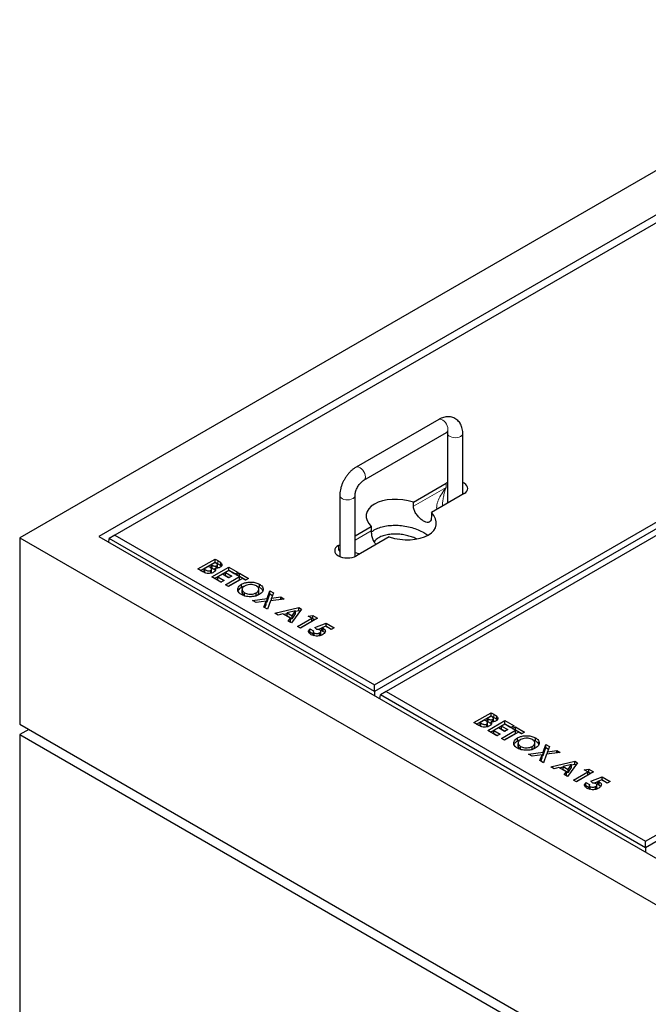
# Model space of a CAD drawing. Units: millimetres. Extents: x 383 to 7752, y 230 to 6198.
# Drawn here: x 4102 to 4597, y 4001 to 4777 of the extents above; entities that cross this region are included whole.
import ezdxf

# ---------------------------------------------------------------- set-up
doc = ezdxf.new("R2010")
doc.units = ezdxf.units.MM
doc.header["$LTSCALE"] = 15
doc.linetypes.add('PHANTOM', pattern=[12.7, 6.35, -1.27, 1.27, -1.27, 1.27, -1.27])

msp = doc.modelspace()

# ---------------------------------------------------------------- linework, layer by layer
at = {"color": 7, "linetype": 'Continuous', "lineweight": 25}
for p, q in [((4809.14, 4777.17), (4102.03, 4368.97)), ((4807.72, 4741.25), (4164.26, 4369.78)), ((4805.6, 4733.9), (4176.98, 4371.01)), ((4381.34, 4253.04), (5009.95, 4615.93)), ((5014.42, 4613.35), (4381.34, 4247.88)), ((5019.15, 4610.62), (4390.53, 4247.73)), ((4594.88, 4129.76), (5223.5, 4492.65)), ((5227.97, 4490.07), (4594.88, 4124.6)), ((4432.08, 4462.14), (4367.02, 4424.59)), ((4373.02, 4414.19), (4438.08, 4451.75)), ((4438.98, 4451.23), (4438.98, 4396.12)), ((4450.98, 4403.04), (4450.98, 4451.23)), ((4412.15, 4396.96), (4437.91, 4411.83)), ((4438.98, 4412.36), (4437.91, 4411.83)), ((4354.12, 4402.24), (4354.12, 4354.14)), ((4366.12, 4354.14), (4366.12, 4402.24)), ((4452.05, 4403.66), (4426.29, 4388.79)), ((4412.15, 4393.69), (4412.15, 4396.96)), ((4435, 4393.82), (4435, 4394.15)), ((4426.29, 4388.79), (4426.29, 4385.53)), ((4366.12, 4370.39), (4378.81, 4377.71)), ((4378.81, 4377.71), (4378.81, 4374.45)), ((4102.03, 4368.97), (4102.03, 4221.99)), ((4102.03, 4368.97), (5657.66, 3470.92)), ((4164.26, 4369.78), (5659.08, 3506.84)), ((4176.98, 4371.01), (4172.52, 4368.43)), ((4176.98, 4371.01), (4381.34, 4253.04)), ((4392.95, 4369.55), (4367.19, 4354.68)), ((4172.24, 4365.18), (4172.52, 4368.43)), ((4381.34, 4247.88), (4172.52, 4368.43)), ((4353.05, 4362.84), (4354.12, 4363.46)), ((4242.41, 4344.34), (4255.88, 4352.12)), ((4244.53, 4343.12), (4255.88, 4349.67)), ((4250.7, 4346.34), (4247.24, 4344.34)), ((4251.27, 4346), (4250.7, 4346.34)), ((4255.88, 4349.33), (4252.94, 4347.63)), ((4252.94, 4347.63), (4253.58, 4347.26)), ((4252.94, 4345.18), (4252.94, 4347.63)), ((4252.94, 4345.18), (4253.58, 4344.81)), ((4253.29, 4338.06), (4266.76, 4345.84)), ((4255.88, 4352.12), (4258.04, 4350.87)), ((4255.88, 4349.67), (4255.88, 4352.12)), ((4255.88, 4349.67), (4258.04, 4348.42)), ((4256.63, 4348.89), (4255.88, 4349.33)), ((4257.22, 4345.02), (4257.22, 4346.91)), ((4257.78, 4345.2), (4257.78, 4347.65)), ((4260.54, 4346.7), (4260.54, 4349.15)), ((4260.54, 4346.7), (4260.79, 4346.34)), ((4266.76, 4345.84), (4274.01, 4341.65)), ((4266.76, 4343.39), (4266.76, 4345.84)), ((4246.19, 4342.15), (4242.41, 4344.34)), ((4247.24, 4344.34), (4247.94, 4343.94)), ((4247.24, 4341.89), (4247.24, 4344.34)), ((4247.24, 4341.89), (4247.94, 4341.49)), ((4252.44, 4340.95), (4252.44, 4343.16)), ((4253.15, 4341.65), (4253.15, 4344.1)), ((4260.54, 4333.87), (4253.29, 4338.06)), ((4255.41, 4336.84), (4266.76, 4343.39)), ((4255.97, 4342.76), (4255.97, 4345.01)), ((4261.75, 4340.15), (4258.12, 4338.06)), ((4258.12, 4338.06), (4262.96, 4335.27)), ((4258.12, 4335.61), (4258.12, 4338.06)), ((4266.58, 4337.36), (4261.75, 4340.15)), ((4263.99, 4331.88), (4275.05, 4338.26)), ((4266.76, 4343.05), (4264.17, 4341.55)), ((4264.17, 4341.55), (4269, 4338.76)), ((4264.17, 4339.1), (4264.17, 4341.55)), ((4264.17, 4339.1), (4266.88, 4337.53)), ((4269, 4338.76), (4266.58, 4337.36)), ((4266.76, 4343.39), (4271.89, 4340.42)), ((4271.59, 4340.25), (4266.76, 4343.05)), ((4274.01, 4341.65), (4271.59, 4340.25)), ((4272.63, 4339.66), (4275.05, 4341.05)), ((4275.05, 4338.26), (4272.63, 4339.66)), ((4274.75, 4338.43), (4275.05, 4338.6)), ((4275.05, 4341.05), (4282.3, 4336.86)), ((4275.05, 4338.6), (4275.05, 4341.05)), ((4275.05, 4338.6), (4280.18, 4335.64)), ((4275.05, 4335.81), (4275.05, 4338.26)), ((4258.12, 4335.61), (4260.84, 4334.04)), ((4262.96, 4335.27), (4260.54, 4333.87)), ((4266.41, 4330.48), (4263.99, 4331.88)), ((4266.11, 4330.65), (4275.05, 4335.81)), ((4277.46, 4336.86), (4266.41, 4330.48)), ((4276.78, 4329.83), (4276.78, 4332.28)), ((4279.88, 4335.47), (4277.46, 4336.86)), ((4282.3, 4336.86), (4279.88, 4335.47)), ((4288.61, 4330.78), (4290.87, 4329.86)), ((4290.87, 4329.86), (4290.87, 4332.31)), ((4277.18, 4328.29), (4277.18, 4325.84)), ((4277.21, 4325.84), (4277.22, 4325.38)), ((4277.22, 4325.38), (4277.22, 4327.83)), ((4279.14, 4323.08), (4279.14, 4325.53)), ((4288.34, 4323.14), (4288.34, 4325.59)), ((4290.31, 4325.87), (4290.31, 4328.32)), ((4296.82, 4320.96), (4299.09, 4327.17)), ((4296.82, 4318.51), (4299.09, 4324.72)), ((4299.09, 4327.17), (4301.94, 4325.53)), ((4299.09, 4324.72), (4299.09, 4327.17)), ((4299.09, 4324.72), (4301.2, 4323.5)), ((4301.94, 4325.53), (4300.43, 4321.4)), ((4300.43, 4321.4), (4307.57, 4322.27)), ((4307.57, 4322.27), (4310.43, 4320.63)), ((4307.57, 4320.28), (4307.57, 4322.27)), ((4285.32, 4319.57), (4296.82, 4320.96)), ((4288.17, 4317.92), (4285.32, 4319.57)), ((4296.06, 4318.88), (4288.17, 4317.92)), ((4294.39, 4314.33), (4296.06, 4318.88)), ((4297.24, 4312.69), (4294.39, 4314.33)), ((4295.13, 4313.9), (4296.06, 4316.43)), ((4296.06, 4316.43), (4296.06, 4318.88)), ((4296.06, 4318.42), (4296.82, 4318.51)), ((4296.82, 4318.51), (4296.82, 4320.96)), ((4299.67, 4319.32), (4297.24, 4312.69)), ((4310.43, 4320.63), (4299.67, 4319.32)), ((4300.43, 4319.41), (4300.43, 4321.4)), ((4302.94, 4309.4), (4321.85, 4314.03)), ((4305.52, 4307.91), (4302.94, 4309.4)), ((4309.33, 4308.9), (4305.52, 4307.91)), ((4315.2, 4305.51), (4309.33, 4308.9)), ((4309.79, 4308.63), (4312.66, 4309.33)), ((4319.36, 4311.3), (4312.66, 4309.77)), ((4312.66, 4309.77), (4316.7, 4307.43)), ((4312.66, 4307.32), (4312.66, 4309.77)), ((4312.66, 4307.32), (4316.7, 4304.99)), ((4324.09, 4312.74), (4316.06, 4301.82)), ((4316.7, 4307.43), (4319.36, 4311.3)), ((4316.7, 4304.99), (4319.36, 4308.85)), ((4316.7, 4304.99), (4316.7, 4307.43)), ((4319.36, 4310.97), (4321.85, 4311.58)), ((4319.36, 4308.85), (4319.36, 4311.3)), ((4321.85, 4314.03), (4324.09, 4312.74)), ((4321.85, 4311.58), (4321.85, 4314.03)), ((4321.85, 4311.58), (4322.83, 4311.02)), ((4329.27, 4307.15), (4332.96, 4307.62)), ((4332.04, 4305.56), (4329.27, 4307.15)), ((4332.96, 4307.62), (4336.7, 4305.46)), ((4332.96, 4305.17), (4332.96, 4307.62)), ((4313.48, 4303.31), (4315.2, 4305.51)), ((4316.06, 4301.82), (4313.48, 4303.31)), ((4314.8, 4302.55), (4315.2, 4303.06)), ((4315.2, 4303.06), (4315.2, 4305.51)), ((4320.81, 4299.08), (4332.04, 4305.56)), ((4323.23, 4297.68), (4320.81, 4299.08)), ((4322.93, 4297.85), (4332.04, 4303.11)), ((4336.7, 4305.46), (4323.23, 4297.68)), ((4332.04, 4303.11), (4332.04, 4305.56)), ((4332.04, 4305.05), (4332.96, 4305.17)), ((4332.96, 4305.17), (4334.58, 4304.23)), ((4334.46, 4298.12), (4343.52, 4301.52)), ((4343.19, 4299.12), (4340.11, 4297.95)), ((4347.41, 4296.69), (4343.19, 4299.12)), ((4343.37, 4299.02), (4343.52, 4299.07)), ((4343.52, 4301.52), (4349.65, 4297.98)), ((4343.52, 4299.07), (4343.52, 4301.52)), ((4343.52, 4299.07), (4347.53, 4296.76)), ((4329.99, 4293.92), (4330.65, 4294.74)), ((4330.65, 4297.18), (4333.42, 4295.59)), ((4330.65, 4294.74), (4330.65, 4297.18)), ((4330.65, 4294.74), (4333.23, 4293.25)), ((4333.23, 4294.97), (4333.23, 4292.52)), ((4334.06, 4291.66), (4334.06, 4293.82)), ((4336.03, 4296.68), (4334.46, 4298.12)), ((4337.04, 4296.64), (4340.11, 4297.8)), ((4338.19, 4291.71), (4338.19, 4293.96)), ((4339.19, 4292.81), (4339.19, 4295.26)), ((4340.11, 4295.5), (4340.11, 4297.95)), ((4341.08, 4295.1), (4341.08, 4297.55)), ((4349.65, 4297.98), (4347.41, 4296.69)), ((4381.34, 4247.88), (4381.34, 4253.04)), ((4381.34, 4247.88), (4381.34, 4244.46)), ((4385.78, 4241.9), (4386.07, 4245.15)), ((4390.53, 4247.73), (4386.07, 4245.15)), ((4594.88, 4124.6), (4386.07, 4245.15)), ((4390.53, 4247.73), (4594.88, 4129.76)), ((4459.78, 4223.27), (4473.25, 4231.05)), ((4473.25, 4231.05), (4475.41, 4229.8)), ((4473.25, 4228.6), (4473.25, 4231.05)), ((4102.03, 4221.99), (5657.66, 3323.94)), ((4463.57, 4221.08), (4459.78, 4223.27)), ((4461.9, 4222.05), (4473.25, 4228.6)), ((4468.07, 4225.26), (4464.61, 4223.27)), ((4464.61, 4223.27), (4465.31, 4222.87)), ((4464.61, 4220.82), (4464.61, 4223.27)), ((4468.65, 4224.93), (4468.07, 4225.26)), ((4469.82, 4219.88), (4469.82, 4222.09)), ((4473.25, 4228.26), (4470.31, 4226.56)), ((4470.31, 4226.56), (4470.96, 4226.19)), ((4470.31, 4224.11), (4470.31, 4226.56)), ((4470.31, 4224.11), (4470.96, 4223.74)), ((4470.52, 4220.58), (4470.52, 4223.03)), ((4470.66, 4216.99), (4484.13, 4224.77)), ((4472.78, 4215.76), (4484.13, 4222.32)), ((4473.25, 4228.6), (4475.41, 4227.35)), ((4474.01, 4227.82), (4473.25, 4228.26)), ((4473.34, 4221.69), (4473.34, 4223.94)), ((4474.59, 4223.95), (4474.59, 4225.84)), ((4475.15, 4224.13), (4475.15, 4226.58)), ((4477.91, 4225.63), (4477.91, 4228.08)), ((4477.91, 4225.63), (4478.16, 4225.27)), ((4484.13, 4221.97), (4481.54, 4220.48)), ((4484.13, 4224.77), (4491.38, 4220.58)), ((4484.13, 4222.32), (4484.13, 4224.77)), ((4484.13, 4222.32), (4489.26, 4219.35)), ((4488.96, 4219.18), (4484.13, 4221.97)), ((4109.1, 4217.91), (4102.03, 4213.82)), ((4102.03, 4213.82), (5657.66, 3315.77)), ((4102.03, 4213.82), (4102.03, 3772.89)), ((4464.61, 4220.82), (4465.31, 4220.42)), ((4477.91, 4212.8), (4470.66, 4216.99)), ((4479.12, 4219.08), (4475.49, 4216.99)), ((4475.49, 4216.99), (4480.33, 4214.2)), ((4475.49, 4214.54), (4475.49, 4216.99)), ((4475.49, 4214.54), (4478.21, 4212.97)), ((4480.33, 4214.2), (4477.91, 4212.8)), ((4483.96, 4216.29), (4479.12, 4219.08)), ((4481.37, 4210.81), (4492.42, 4217.19)), ((4481.54, 4220.48), (4486.37, 4217.69)), ((4481.54, 4218.03), (4481.54, 4220.48)), ((4481.54, 4218.03), (4484.25, 4216.46)), ((4483.49, 4209.58), (4492.42, 4214.74)), ((4494.84, 4215.79), (4483.78, 4209.41)), ((4486.37, 4217.69), (4483.96, 4216.29)), ((4491.38, 4220.58), (4488.96, 4219.18)), ((4490, 4218.58), (4492.42, 4219.98)), ((4492.42, 4217.19), (4490, 4218.58)), ((4492.12, 4217.36), (4492.42, 4217.53)), ((4492.42, 4219.98), (4499.67, 4215.79)), ((4492.42, 4217.53), (4492.42, 4219.98)), ((4492.42, 4217.53), (4497.55, 4214.57)), ((4492.42, 4214.74), (4492.42, 4217.19)), ((4497.25, 4214.4), (4494.84, 4215.79)), ((4499.67, 4215.79), (4497.25, 4214.4)), ((4483.78, 4209.41), (4481.37, 4210.81)), ((4494.15, 4208.76), (4494.15, 4211.21)), ((4494.55, 4207.22), (4494.55, 4204.77)), ((4494.59, 4204.31), (4494.59, 4206.76)), ((4505.76, 4209.8), (4508.25, 4208.79)), ((4507.69, 4204.8), (4507.69, 4207.25)), ((4508.25, 4208.79), (4508.25, 4211.24)), ((4514.19, 4199.89), (4516.46, 4206.1)), ((4516.46, 4206.1), (4519.31, 4204.45)), ((4516.46, 4203.65), (4516.46, 4206.1)), ((4494.58, 4204.77), (4494.59, 4204.31)), ((4496.51, 4202.01), (4496.51, 4204.46)), ((4502.69, 4198.5), (4514.19, 4199.89)), ((4505.55, 4196.85), (4502.69, 4198.5)), ((4513.43, 4197.81), (4505.55, 4196.85)), ((4505.71, 4202.07), (4505.71, 4204.52)), ((4511.76, 4193.26), (4513.43, 4197.81)), ((4513.43, 4195.36), (4513.43, 4197.81)), ((4514.19, 4197.44), (4516.46, 4203.65)), ((4514.19, 4197.44), (4514.19, 4199.89)), ((4517.04, 4198.25), (4514.61, 4191.62)), ((4516.46, 4203.65), (4518.57, 4202.43)), ((4527.8, 4199.56), (4517.04, 4198.25)), ((4519.31, 4204.45), (4517.8, 4200.33)), ((4517.8, 4200.33), (4524.95, 4201.2)), ((4517.8, 4198.34), (4517.8, 4200.33)), ((4524.95, 4201.2), (4527.8, 4199.56)), ((4524.95, 4199.21), (4524.95, 4201.2)), ((4514.61, 4191.62), (4511.76, 4193.26)), ((4512.5, 4192.83), (4513.43, 4195.36)), ((4513.43, 4197.35), (4514.19, 4197.44)), ((4520.31, 4188.33), (4539.22, 4192.96)), ((4536.73, 4190.23), (4530.03, 4188.69)), ((4541.46, 4191.67), (4533.43, 4180.75)), ((4534.07, 4186.36), (4536.73, 4190.23)), ((4536.73, 4189.9), (4539.22, 4190.51)), ((4536.73, 4187.78), (4536.73, 4190.23)), ((4539.22, 4192.96), (4541.46, 4191.67)), ((4539.22, 4190.51), (4539.22, 4192.96)), ((4539.22, 4190.51), (4540.2, 4189.95)), ((4522.89, 4186.84), (4520.31, 4188.33)), ((4526.7, 4187.83), (4522.89, 4186.84)), ((4532.57, 4184.44), (4526.7, 4187.83)), ((4527.17, 4187.56), (4530.03, 4188.26)), ((4530.03, 4186.25), (4530.03, 4188.69)), ((4530.03, 4188.69), (4534.07, 4186.36)), ((4530.03, 4186.25), (4534.07, 4183.91)), ((4530.85, 4182.24), (4532.57, 4184.44)), ((4533.43, 4180.75), (4530.85, 4182.24)), ((4532.57, 4181.99), (4532.57, 4184.44)), ((4534.07, 4183.91), (4536.73, 4187.78)), ((4534.07, 4183.91), (4534.07, 4186.36)), ((4538.18, 4178.01), (4549.41, 4184.49)), ((4554.07, 4184.39), (4540.6, 4176.61)), ((4546.65, 4186.08), (4550.33, 4186.55)), ((4549.41, 4184.49), (4546.65, 4186.08)), ((4549.41, 4182.04), (4549.41, 4184.49)), ((4549.41, 4183.98), (4550.33, 4184.1)), ((4550.33, 4186.55), (4554.07, 4184.39)), ((4550.33, 4184.1), (4550.33, 4186.55)), ((4550.33, 4184.1), (4551.95, 4183.16)), ((4532.17, 4181.48), (4532.57, 4181.99)), ((4540.6, 4176.61), (4538.18, 4178.01)), ((4540.31, 4176.78), (4549.41, 4182.04)), ((4548.03, 4176.11), (4550.79, 4174.52)), ((4548.03, 4173.66), (4548.03, 4176.11)), ((4551.83, 4177.05), (4560.89, 4180.45)), ((4553.4, 4175.61), (4551.83, 4177.05)), ((4554.41, 4175.57), (4557.49, 4176.73)), ((4560.56, 4178.05), (4557.49, 4176.88)), ((4557.49, 4174.43), (4557.49, 4176.88)), ((4558.45, 4174.03), (4558.45, 4176.48)), ((4564.78, 4175.62), (4560.56, 4178.05)), ((4560.74, 4177.95), (4560.89, 4178)), ((4560.89, 4180.45), (4567.02, 4176.91)), ((4560.89, 4178), (4560.89, 4180.45)), ((4560.89, 4178), (4564.9, 4175.69)), ((4567.02, 4176.91), (4564.78, 4175.62)), ((4547.36, 4172.85), (4548.03, 4173.66)), ((4548.03, 4173.66), (4550.6, 4172.18)), ((4550.6, 4173.9), (4550.6, 4171.45)), ((4551.43, 4170.59), (4551.43, 4172.75)), ((4555.57, 4170.64), (4555.57, 4172.89)), ((4556.56, 4171.74), (4556.56, 4174.19)), ((4594.88, 4124.6), (4594.88, 4129.76)), ((4594.88, 4124.6), (4594.88, 4121.18))]:
    msp.add_line(p, q, dxfattribs=at)
at = {"color": 8, "linetype": 'PHANTOM', "lineweight": 18}
for p, q in [((4412.15, 4393.69), (4437.91, 4408.56)), ((4437.91, 4408.56), (4437.91, 4411.83)), ((4366.12, 4367.12), (4378.81, 4374.45)), ((4353.05, 4359.58), (4353.05, 4362.84)), ((4353.05, 4359.58), (4354.12, 4360.19)), ((4253.58, 4344.81), (4253.58, 4347.26)), ((4258.04, 4348.42), (4258.04, 4350.87)), ((4247.94, 4341.49), (4247.94, 4343.94)), ((4475.41, 4227.35), (4475.41, 4229.8)), ((4465.31, 4220.42), (4465.31, 4222.87)), ((4470.96, 4223.74), (4470.96, 4226.19))]:
    msp.add_line(p, q, dxfattribs=at)
at = {"color": 8, "linetype": 'PHANTOM', "lineweight": 18, "flags": 128}
for points in [[(4432.08, 4462.14), (4432.37, 4462.28), (4433.27, 4462.42), (4434.28, 4462.22), (4435.34, 4461.68), (4436.39, 4460.85), (4437.35, 4459.77), (4438.17, 4458.51), (4438.79, 4457.16), (4439.19, 4455.79), (4439.32, 4454.5)], [(4449.22, 4448.78), (4448.03, 4448.25), (4446.65, 4447.9), (4445.17, 4447.77), (4443.67, 4447.85), (4442.25, 4448.14), (4441.01, 4448.63), (4440.01, 4449.28), (4439.33, 4450.06), (4439, 4450.9), (4438.98, 4451.2)], [(4367.02, 4424.59), (4367.32, 4424.73), (4368.22, 4424.87), (4369.23, 4424.66), (4370.29, 4424.13), (4371.33, 4423.29), (4372.3, 4422.21), (4373.12, 4420.96), (4373.74, 4419.6), (4374.13, 4418.24), (4374.27, 4416.94)], [(4354.12, 4402.24), (4354.15, 4401.92), (4354.48, 4401.07), (4355.16, 4400.3), (4356.16, 4399.65), (4357.4, 4399.16), (4358.81, 4398.86), (4360.31, 4398.78), (4361.8, 4398.92), (4363.18, 4399.26), (4364.37, 4399.79)]]:
    msp.add_lwpolyline(points, dxfattribs=at)
at = {"color": 7, "linetype": 'Continuous', "lineweight": 25, "flags": 128}
for points in [[(4452.05, 4403.66), (4453.29, 4404.54), (4454.22, 4405.54), (4454.78, 4406.62), (4454.98, 4407.74), (4454.78, 4408.87), (4454.22, 4409.95), (4453.29, 4410.95), (4452.05, 4411.83), (4450.98, 4412.36)], [(4353.05, 4362.84), (4351.81, 4361.97), (4350.88, 4360.97), (4350.32, 4359.89), (4350.12, 4358.76), (4350.32, 4357.63), (4350.88, 4356.55), (4351.81, 4355.55), (4353.05, 4354.68), (4354.57, 4353.96), (4356.3, 4353.43), (4358.17, 4353.1), (4360.12, 4352.99), (4362.07, 4353.1), (4363.95, 4353.43), (4365.68, 4353.96), (4367.19, 4354.68)]]:
    msp.add_lwpolyline(points, dxfattribs=at)
at = {"color": 8, "linetype": 'PHANTOM', "lineweight": 18}
for centre, start, end in [((4436.45, 4454.14), 304.19576, 7.11567), ((4448.1, 4451.44), 292.89031, 355.75681), ((4371.4, 4416.58), 303.97466, 7.1346), ((4363.24, 4402.45), 292.86723, 355.97389)]:
    msp.add_arc(centre, 2.89, start, end, dxfattribs=at)
for centre, major_axis, ratio, start_param, end_param in [((4444.98, 4404.48), (13.24, 15.14), 0.399372, 1.649531, 2.872908), ((4444.98, 4404.48), (6.49, 19.04), 0.399369, 1.492112, 2.273578), ((4360.12, 4355.49), (-9.72, 11.19), 0.210346, 1.022966, 1.164863), ((4360.12, 4355.49), (14.55, -2.82), 0.210239, 2.036326, 2.118687), ((4360.12, 4355.49), (14.55, -2.82), 0.210239, 0.89531, 1.186851)]:
    msp.add_ellipse(centre, major_axis=major_axis, ratio=ratio, start_param=start_param, end_param=end_param, dxfattribs=at)
at = {"color": 7, "linetype": 'Continuous', "lineweight": 25}
for start_param, end_param in [(1.300931, 3.76285), (4.442524, 6.904443)]:
    msp.add_ellipse((4402.55, 4383.25), major_axis=(27.51, -4.2), ratio=0.55895, start_param=start_param, end_param=end_param, dxfattribs=at)
for points, knots in [([(4450.98, 4451.23), (4450.97, 4451.67), (4450.94, 4452.89), (4450.68, 4454.74), (4450.12, 4456.71), (4449.35, 4458.44), (4448.36, 4459.98), (4447.14, 4461.35), (4445.7, 4462.51), (4444.06, 4463.41), (4442.32, 4464), (4440.52, 4464.3), (4438.66, 4464.31), (4436.78, 4464.04), (4434.86, 4463.49), (4433.29, 4462.82), (4432.37, 4462.3), (4432.08, 4462.14)], [0, 0, 0, 0, 0.046243, 0.128961, 0.201463, 0.271212, 0.338576, 0.404239, 0.474825, 0.543486, 0.611057, 0.678359, 0.746488, 0.816452, 0.889033, 0.964541, 1, 1, 1, 1]), ([(4438.08, 4451.75), (4438.21, 4451.82), (4438.61, 4452.04), (4439.12, 4452.23), (4439.47, 4452.3), (4439.48, 4452.29), (4439.48, 4452.29)], [0, 0, 0, 0, 0.16164, 0.461694, 0.764521, 1, 1, 1, 1]), ([(4438.9, 4452.13), (4438.91, 4452.09), (4438.96, 4451.89), (4438.97, 4451.52), (4438.98, 4451.23)], [0, 0, 0, 0, 0.2277486, 1, 1, 1, 1]), ([(4367.02, 4424.59), (4366.65, 4424.36), (4365.62, 4423.74), (4364.01, 4422.52), (4362.23, 4420.88), (4360.58, 4419.04), (4359.07, 4417.04), (4357.73, 4414.9), (4356.57, 4412.66), (4355.61, 4410.35), (4354.87, 4407.98), (4354.36, 4405.59), (4354.15, 4403.67), (4354.13, 4402.57), (4354.12, 4402.24)], [0, 0, 0, 0, 0.051861, 0.142911, 0.23385, 0.324508, 0.414783, 0.504832, 0.59493, 0.685344, 0.776367, 0.868338, 0.961507, 1, 1, 1, 1]), ([(4366.12, 4402.24), (4366.13, 4402.41), (4366.14, 4402.91), (4366.26, 4403.89), (4366.56, 4405.19), (4367.04, 4406.61), (4367.69, 4408.06), (4368.49, 4409.5), (4369.41, 4410.84), (4370.4, 4412.04), (4371.41, 4413.04), (4372.31, 4413.76), (4372.81, 4414.06), (4373.02, 4414.19)], [0, 0, 0, 0, 0.049351, 0.142175, 0.237157, 0.334564, 0.433825, 0.534187, 0.63486, 0.734811, 0.833266, 0.929633, 1, 1, 1, 1]), ([(4426.29, 4385.53), (4426.24, 4384.68), (4426.13, 4383), (4425.28, 4381.45), (4423.89, 4380.79), (4421.93, 4381.1), (4419.58, 4382.32), (4417.13, 4384.24), (4414.84, 4386.7), (4413.05, 4389.53), (4412.23, 4391.96), (4412.16, 4393.3), (4412.15, 4393.69)], [0, 0, 0, 0, 0.104447, 0.20879, 0.315796, 0.424634, 0.530705, 0.633921, 0.738231, 0.84601, 0.954595, 1, 1, 1, 1]), ([(4378.92, 4373.31), (4379.68, 4373.93), (4381.4, 4375.31), (4385.13, 4376.94), (4389.7, 4378.17), (4394.78, 4378.8), (4400.13, 4378.81), (4405.56, 4378.21), (4410.88, 4377.03), (4415.85, 4375.3), (4420.13, 4373.26), (4422.35, 4371.64), (4423.36, 4370.91)], [0, 0, 0, 0, 0.075182, 0.1696881, 0.265727, 0.3645364, 0.4668533, 0.5728349, 0.6820936, 0.7937944, 0.9067972, 1, 1, 1, 1]), ([(4378.81, 4374.45), (4378.86, 4373.49), (4378.97, 4371.58), (4379.83, 4368.35), (4381.03, 4365.51), (4382.18, 4364.16), (4382.66, 4363.61)], [0, 0, 0, 0, 0.266866, 0.533469, 0.806873, 1, 1, 1, 1]), ([(4384.87, 4368.96), (4383.92, 4368.31), (4382.49, 4367.33), (4381.46, 4366.13), (4381.2, 4365.67), (4381.18, 4365.62)], [0, 0, 0, 0, 0.640312, 0.960671, 1, 1, 1, 1]), ([(4414.6, 4367.97), (4414.18, 4368.18), (4412.66, 4368.97), (4409.64, 4370.02), (4405.62, 4371.07), (4401.32, 4371.71), (4396.88, 4371.9), (4392.47, 4371.54), (4388.26, 4370.62), (4386, 4369.51), (4384.87, 4368.96)], [0, 0, 0, 0, 0.051384, 0.187191, 0.322096, 0.457023, 0.593004, 0.729092, 0.864817, 1, 1, 1, 1]), ([(4252.44, 4343.16), (4252.6, 4343.26), (4252.92, 4343.47), (4253.15, 4343.87), (4253.17, 4344.28), (4252.91, 4344.82), (4252.25, 4345.4), (4251.6, 4345.8), (4251.27, 4346)], [0, 0, 0, 0, 0.124923, 0.2496996, 0.3746449, 0.4996267, 0.7495239, 1, 1, 1, 1]), ([(4253.58, 4347.26), (4253.87, 4347.11), (4254.44, 4346.8), (4255.45, 4346.53), (4256.5, 4346.57), (4256.98, 4346.8), (4257.22, 4346.91)], [0, 0, 0, 0, 0.281044, 0.560549, 0.780117, 1, 1, 1, 1]), ([(4259.96, 4345.7), (4259.65, 4345.55), (4259.04, 4345.24), (4257.66, 4344.94), (4256.61, 4344.98), (4255.97, 4345.01)], [0, 0, 0, 0, 0.28035, 0.560368, 1, 1, 1, 1]), ([(4257.22, 4346.91), (4257.42, 4347.06), (4257.73, 4347.29), (4257.8, 4347.67), (4257.7, 4348.05), (4257.3, 4348.47), (4256.86, 4348.75), (4256.63, 4348.89)], [0, 0, 0, 0, 0.248596, 0.37394, 0.499317, 0.749204, 1, 1, 1, 1]), ([(4258.04, 4350.87), (4258.55, 4350.57), (4259.47, 4350.04), (4260.22, 4349.42), (4260.54, 4349.15)], [0, 0, 0, 0, 0.560263, 1, 1, 1, 1]), ([(4258.04, 4348.42), (4258.55, 4348.12), (4259.47, 4347.59), (4260.22, 4346.97), (4260.54, 4346.7)], [0, 0, 0, 0, 0.560263, 1, 1, 1, 1]), ([(4260.54, 4349.15), (4260.81, 4348.83), (4261.34, 4348.2), (4261.37, 4347.2), (4260.9, 4346.33), (4260.27, 4345.91), (4259.96, 4345.7)], [0, 0, 0, 0, 0.2801451, 0.5598389, 0.7798394, 1, 1, 1, 1]), ([(4254.77, 4341.71), (4254.3, 4341.48), (4253.36, 4341.03), (4251.57, 4340.75), (4249.63, 4340.78), (4247.75, 4341.31), (4246.71, 4341.87), (4246.19, 4342.15)], [0, 0, 0, 0, 0.186694, 0.373369, 0.559982, 0.779436, 1, 1, 1, 1]), ([(4247.94, 4343.94), (4248.26, 4343.76), (4248.9, 4343.41), (4249.79, 4343.02), (4250.61, 4342.81), (4251.29, 4342.79), (4251.94, 4342.9), (4252.28, 4343.07), (4252.44, 4343.16)], [0, 0, 0, 0, 0.250467, 0.500597, 0.625583, 0.750412, 0.875104, 1, 1, 1, 1]), ([(4252.86, 4341.02), (4252.87, 4341.03), (4253.02, 4341.14), (4253.13, 4341.36), (4253.13, 4341.58), (4253.12, 4341.65)], [0, 0, 0, 0, 0.019253, 0.6468124, 1, 1, 1, 1]), ([(4253.58, 4344.81), (4253.87, 4344.66), (4254.44, 4344.36), (4255.3, 4344.09), (4255.83, 4344.14), (4255.97, 4344.15)], [0, 0, 0, 0, 0.424816, 0.847305, 1, 1, 1, 1]), ([(4255.97, 4345.01), (4256.13, 4344.69), (4256.45, 4344.04), (4256.3, 4343.09), (4255.68, 4342.3), (4255.07, 4341.9), (4254.77, 4341.71)], [0, 0, 0, 0, 0.280253, 0.559622, 0.779687, 1, 1, 1, 1]), ([(4276.73, 4324.13), (4276.09, 4324.55), (4274.79, 4325.41), (4273.81, 4327.05), (4273.73, 4328.63), (4274.25, 4330.06), (4275.24, 4331.29), (4276.26, 4331.95), (4276.78, 4332.28)], [0, 0, 0, 0, 0.186627, 0.373059, 0.559656, 0.706431, 0.853179, 1, 1, 1, 1]), ([(4274.07, 4326.88), (4274.14, 4327.12), (4274.35, 4327.8), (4275.25, 4328.83), (4276.27, 4329.5), (4276.78, 4329.83)], [0, 0, 0, 0, 0.215435, 0.6076212, 1, 1, 1, 1]), ([(4276.78, 4332.28), (4277.52, 4332.65), (4279.01, 4333.39), (4281.82, 4333.95), (4284.93, 4334.05), (4288.19, 4333.58), (4289.98, 4332.73), (4290.87, 4332.31)], [0, 0, 0, 0, 0.186817, 0.3736, 0.560338, 0.780242, 1, 1, 1, 1]), ([(4276.78, 4329.83), (4277.49, 4330.24), (4278.21, 4330.66), (4279.13, 4330.85), (4279.15, 4330.86)], [0, 0, 0, 0, 0.984764, 1, 1, 1, 1]), ([(4279.16, 4330.87), (4278.8, 4330.63), (4278.07, 4330.17), (4277.43, 4329.37), (4277.14, 4328.57), (4277.19, 4328.08), (4277.22, 4327.83)], [0, 0, 0, 0, 0.280066, 0.559821, 0.779891, 1, 1, 1, 1]), ([(4288.42, 4330.94), (4287.93, 4331.18), (4286.95, 4331.67), (4285.09, 4332.04), (4283.03, 4332.08), (4280.9, 4331.73), (4279.74, 4331.15), (4279.16, 4330.87)], [0, 0, 0, 0, 0.18685, 0.373519, 0.560337, 0.779962, 1, 1, 1, 1]), ([(4288.34, 4325.59), (4288.76, 4325.87), (4289.6, 4326.44), (4290.27, 4327.5), (4290.39, 4328.68), (4289.88, 4329.93), (4288.91, 4330.6), (4288.42, 4330.94)], [0, 0, 0, 0, 0.186886, 0.373612, 0.560519, 0.780195, 1, 1, 1, 1]), ([(4290.87, 4332.31), (4291.51, 4331.88), (4292.79, 4331.02), (4293.69, 4329.38), (4293.79, 4327.8), (4293.27, 4326.38), (4292.26, 4325.17), (4291.23, 4324.51), (4290.72, 4324.18)], [0, 0, 0, 0, 0.186543, 0.372986, 0.559645, 0.706423, 0.853161, 1, 1, 1, 1]), ([(4290.87, 4329.86), (4291.53, 4329.44), (4292.76, 4328.63), (4293.23, 4327.6), (4293.45, 4327.11)], [0, 0, 0, 0, 0.531808, 1, 1, 1, 1]), ([(4290.72, 4324.18), (4289.99, 4323.81), (4288.52, 4323.07), (4285.72, 4322.5), (4283, 4322.41), (4280.54, 4322.69), (4278.44, 4323.25), (4277.3, 4323.83), (4276.73, 4324.13)], [0, 0, 0, 0, 0.1866202, 0.3730902, 0.5597174, 0.7064769, 0.8531879, 1, 1, 1, 1]), ([(4277.22, 4327.83), (4277.39, 4327.35), (4277.7, 4326.48), (4278.7, 4325.82), (4279.14, 4325.53)], [0, 0, 0, 0, 0.559369, 1, 1, 1, 1]), ([(4277.22, 4325.38), (4277.39, 4324.9), (4277.7, 4324.03), (4278.7, 4323.37), (4279.14, 4323.08)], [0, 0, 0, 0, 0.559369, 1, 1, 1, 1]), ([(4279.14, 4325.53), (4279.63, 4325.29), (4280.6, 4324.8), (4282.46, 4324.45), (4284.49, 4324.41), (4286.61, 4324.74), (4287.76, 4325.31), (4288.34, 4325.59)], [0, 0, 0, 0, 0.186789, 0.373419, 0.560263, 0.780012, 1, 1, 1, 1]), ([(4288.34, 4323.14), (4288.75, 4323.42), (4289.59, 4323.99), (4290.25, 4324.96), (4290.26, 4325.6), (4290.26, 4325.87)], [0, 0, 0, 0, 0.366045, 0.731775, 1, 1, 1, 1]), ([(4331.5, 4292.51), (4330.97, 4292.88), (4329.9, 4293.61), (4329.42, 4294.96), (4329.71, 4296.19), (4330.34, 4296.85), (4330.65, 4297.18)], [0, 0, 0, 0, 0.27987, 0.55937, 0.779509, 1, 1, 1, 1]), ([(4340.7, 4292.61), (4340.21, 4292.37), (4339.25, 4291.88), (4337.43, 4291.49), (4335.4, 4291.4), (4333.25, 4291.67), (4332.09, 4292.23), (4331.5, 4292.51)], [0, 0, 0, 0, 0.1869479, 0.3737362, 0.5606073, 0.7802477, 1, 1, 1, 1]), ([(4333.42, 4295.59), (4333.34, 4295.42), (4333.18, 4295.07), (4333.28, 4294.42), (4333.77, 4294.05), (4334.06, 4293.82)], [0, 0, 0, 0, 0.281132, 0.561846, 1, 1, 1, 1]), ([(4333.25, 4292.52), (4333.25, 4292.37), (4333.26, 4292.07), (4333.56, 4291.83), (4333.72, 4291.71)], [0, 0, 0, 0, 0.494311, 1, 1, 1, 1]), ([(4334.06, 4293.82), (4334.41, 4293.67), (4335.11, 4293.37), (4336.37, 4293.36), (4337.43, 4293.57), (4337.94, 4293.83), (4338.19, 4293.96)], [0, 0, 0, 0, 0.279083, 0.558697, 0.779139, 1, 1, 1, 1]), ([(4338.48, 4296.26), (4338.29, 4296.35), (4337.9, 4296.53), (4337.05, 4296.68), (4336.41, 4296.68), (4336.03, 4296.68)], [0, 0, 0, 0, 0.279723, 0.559865, 1, 1, 1, 1]), ([(4338.19, 4293.96), (4338.47, 4294.14), (4339.01, 4294.51), (4339.25, 4295.19), (4339.1, 4295.81), (4338.69, 4296.11), (4338.48, 4296.26)], [0, 0, 0, 0, 0.28038, 0.559954, 0.78005, 1, 1, 1, 1]), ([(4338.54, 4291.79), (4338.68, 4291.89), (4339.06, 4292.17), (4339.26, 4292.56), (4339.19, 4292.8), (4339.19, 4292.81)], [0, 0, 0, 0, 0.335079, 0.9828334, 1, 1, 1, 1]), ([(4340.11, 4297.95), (4340.31, 4297.89), (4340.65, 4297.77), (4340.95, 4297.62), (4341.08, 4297.55)], [0, 0, 0, 0, 0.559958, 1, 1, 1, 1]), ([(4340.11, 4295.5), (4340.31, 4295.44), (4340.65, 4295.32), (4340.95, 4295.17), (4341.08, 4295.1)], [0, 0, 0, 0, 0.559958, 1, 1, 1, 1]), ([(4341.08, 4297.55), (4341.47, 4297.29), (4342.25, 4296.76), (4342.78, 4295.75), (4342.76, 4294.65), (4342.09, 4293.53), (4341.16, 4292.92), (4340.7, 4292.61)], [0, 0, 0, 0, 0.1867384, 0.3732924, 0.5600474, 0.7798008, 1, 1, 1, 1]), ([(4341.08, 4295.1), (4341.51, 4294.84), (4342.03, 4294.53), (4342.23, 4294.13), (4342.27, 4294.05)], [0, 0, 0, 0, 0.8167862, 1, 1, 1, 1]), ([(4475.41, 4229.8), (4475.92, 4229.5), (4476.85, 4228.97), (4477.59, 4228.35), (4477.91, 4228.08)], [0, 0, 0, 0, 0.560278, 1, 1, 1, 1]), ([(4472.14, 4220.64), (4471.67, 4220.41), (4470.74, 4219.96), (4468.95, 4219.68), (4467, 4219.71), (4465.12, 4220.24), (4464.09, 4220.8), (4463.57, 4221.08)], [0, 0, 0, 0, 0.186694, 0.373369, 0.559981, 0.77943, 1, 1, 1, 1]), ([(4465.31, 4222.87), (4465.63, 4222.69), (4466.27, 4222.34), (4467.16, 4221.95), (4467.98, 4221.74), (4468.66, 4221.72), (4469.31, 4221.83), (4469.65, 4222), (4469.82, 4222.09)], [0, 0, 0, 0, 0.250467, 0.500598, 0.625586, 0.750412, 0.875104, 1, 1, 1, 1]), ([(4469.82, 4222.09), (4469.97, 4222.19), (4470.29, 4222.4), (4470.53, 4222.8), (4470.54, 4223.21), (4470.28, 4223.75), (4469.63, 4224.33), (4468.97, 4224.73), (4468.65, 4224.93)], [0, 0, 0, 0, 0.124921, 0.249702, 0.374647, 0.499628, 0.749525, 1, 1, 1, 1]), ([(4470.96, 4226.19), (4471.24, 4226.04), (4471.81, 4225.73), (4472.82, 4225.46), (4473.87, 4225.5), (4474.35, 4225.73), (4474.59, 4225.84)], [0, 0, 0, 0, 0.281058, 0.560549, 0.780118, 1, 1, 1, 1]), ([(4470.96, 4223.74), (4471.24, 4223.59), (4471.81, 4223.29), (4472.67, 4223.02), (4473.2, 4223.06), (4473.34, 4223.08)], [0, 0, 0, 0, 0.4248312, 0.847293, 1, 1, 1, 1]), ([(4473.34, 4223.94), (4473.5, 4223.62), (4473.82, 4222.97), (4473.67, 4222.02), (4473.06, 4221.23), (4472.45, 4220.83), (4472.14, 4220.64)], [0, 0, 0, 0, 0.280261, 0.559623, 0.779687, 1, 1, 1, 1]), ([(4477.33, 4224.63), (4477.03, 4224.48), (4476.41, 4224.17), (4475.03, 4223.87), (4473.98, 4223.91), (4473.34, 4223.94)], [0, 0, 0, 0, 0.280352, 0.560369, 1, 1, 1, 1]), ([(4474.59, 4225.84), (4474.8, 4225.99), (4475.1, 4226.22), (4475.17, 4226.6), (4475.07, 4226.98), (4474.68, 4227.4), (4474.23, 4227.68), (4474.01, 4227.82)], [0, 0, 0, 0, 0.248596, 0.37394, 0.499317, 0.749204, 1, 1, 1, 1]), ([(4475.41, 4227.35), (4475.92, 4227.05), (4476.85, 4226.52), (4477.59, 4225.9), (4477.91, 4225.63)], [0, 0, 0, 0, 0.560278, 1, 1, 1, 1]), ([(4477.91, 4228.08), (4478.18, 4227.76), (4478.72, 4227.13), (4478.74, 4226.13), (4478.27, 4225.26), (4477.65, 4224.84), (4477.33, 4224.63)], [0, 0, 0, 0, 0.280145, 0.559838, 0.779834, 1, 1, 1, 1]), ([(4470.24, 4219.95), (4470.24, 4219.96), (4470.39, 4220.07), (4470.51, 4220.29), (4470.5, 4220.5), (4470.5, 4220.58)], [0, 0, 0, 0, 0.019253, 0.64682, 1, 1, 1, 1]), ([(4494.11, 4203.06), (4493.46, 4203.48), (4492.16, 4204.34), (4491.18, 4205.98), (4491.1, 4207.56), (4491.62, 4208.99), (4492.61, 4210.21), (4493.64, 4210.88), (4494.15, 4211.21)], [0, 0, 0, 0, 0.18663, 0.373062, 0.559657, 0.706432, 0.85318, 1, 1, 1, 1]), ([(4491.44, 4205.81), (4491.51, 4206.05), (4491.72, 4206.73), (4492.62, 4207.76), (4493.64, 4208.43), (4494.15, 4208.76)], [0, 0, 0, 0, 0.215435, 0.6076212, 1, 1, 1, 1]), ([(4494.15, 4211.21), (4494.89, 4211.58), (4496.38, 4212.31), (4499.2, 4212.88), (4502.3, 4212.98), (4505.57, 4212.51), (4507.35, 4211.66), (4508.25, 4211.24)], [0, 0, 0, 0, 0.1868167, 0.3736001, 0.5603391, 0.7802426, 1, 1, 1, 1]), ([(4494.15, 4208.76), (4494.86, 4209.17), (4495.58, 4209.59), (4496.51, 4209.78), (4496.52, 4209.78)], [0, 0, 0, 0, 0.984755, 1, 1, 1, 1]), ([(4496.54, 4209.8), (4496.17, 4209.56), (4495.44, 4209.1), (4494.8, 4208.29), (4494.51, 4207.5), (4494.57, 4207.01), (4494.59, 4206.76)], [0, 0, 0, 0, 0.2800627, 0.5598236, 0.779886, 1, 1, 1, 1]), ([(4494.59, 4206.76), (4494.77, 4206.28), (4495.07, 4205.41), (4496.07, 4204.75), (4496.51, 4204.46)], [0, 0, 0, 0, 0.559369, 1, 1, 1, 1]), ([(4505.79, 4209.87), (4505.3, 4210.11), (4504.33, 4210.6), (4502.46, 4210.97), (4500.41, 4211.01), (4498.27, 4210.66), (4497.11, 4210.08), (4496.54, 4209.8)], [0, 0, 0, 0, 0.18685, 0.37352, 0.560335, 0.779961, 1, 1, 1, 1]), ([(4505.71, 4204.52), (4506.13, 4204.8), (4506.98, 4205.36), (4507.64, 4206.43), (4507.76, 4207.61), (4507.26, 4208.86), (4506.28, 4209.53), (4505.79, 4209.87)], [0, 0, 0, 0, 0.186886, 0.373612, 0.560519, 0.780196, 1, 1, 1, 1]), ([(4508.25, 4211.24), (4508.89, 4210.81), (4510.16, 4209.95), (4511.07, 4208.31), (4511.16, 4206.73), (4510.64, 4205.31), (4509.63, 4204.1), (4508.61, 4203.44), (4508.09, 4203.11)], [0, 0, 0, 0, 0.186543, 0.372986, 0.559645, 0.706423, 0.853161, 1, 1, 1, 1]), ([(4508.25, 4208.79), (4508.9, 4208.36), (4510.13, 4207.56), (4510.6, 4206.53), (4510.82, 4206.04)], [0, 0, 0, 0, 0.531803, 1, 1, 1, 1]), ([(4508.09, 4203.11), (4507.36, 4202.74), (4505.89, 4202), (4503.1, 4201.43), (4500.38, 4201.34), (4497.92, 4201.62), (4495.81, 4202.17), (4494.67, 4202.76), (4494.11, 4203.06)], [0, 0, 0, 0, 0.186621, 0.373092, 0.55972, 0.70648, 0.853191, 1, 1, 1, 1]), ([(4494.59, 4204.31), (4494.77, 4203.83), (4495.07, 4202.96), (4496.07, 4202.3), (4496.51, 4202.01)], [0, 0, 0, 0, 0.559369, 1, 1, 1, 1]), ([(4496.51, 4204.46), (4497, 4204.21), (4497.97, 4203.73), (4499.83, 4203.38), (4501.86, 4203.34), (4503.98, 4203.67), (4505.13, 4204.24), (4505.71, 4204.52)], [0, 0, 0, 0, 0.186785, 0.373415, 0.56026, 0.780011, 1, 1, 1, 1]), ([(4505.71, 4202.07), (4506.13, 4202.35), (4506.96, 4202.92), (4507.62, 4203.89), (4507.63, 4204.53), (4507.64, 4204.8)], [0, 0, 0, 0, 0.366045, 0.731775, 1, 1, 1, 1]), ([(4548.88, 4171.44), (4548.34, 4171.81), (4547.27, 4172.54), (4546.79, 4173.89), (4547.09, 4175.12), (4547.71, 4175.78), (4548.03, 4176.11)], [0, 0, 0, 0, 0.279869, 0.559368, 0.779506, 1, 1, 1, 1]), ([(4550.79, 4174.52), (4550.71, 4174.35), (4550.55, 4174), (4550.66, 4173.35), (4551.14, 4172.98), (4551.43, 4172.75)], [0, 0, 0, 0, 0.281139, 0.561862, 1, 1, 1, 1]), ([(4555.85, 4175.19), (4555.66, 4175.28), (4555.28, 4175.46), (4554.42, 4175.61), (4553.79, 4175.61), (4553.4, 4175.61)], [0, 0, 0, 0, 0.279724, 0.559846, 1, 1, 1, 1]), ([(4555.57, 4172.89), (4555.84, 4173.07), (4556.38, 4173.44), (4556.63, 4174.11), (4556.47, 4174.74), (4556.06, 4175.04), (4555.85, 4175.19)], [0, 0, 0, 0, 0.280381, 0.559955, 0.780051, 1, 1, 1, 1]), ([(4557.49, 4176.88), (4557.68, 4176.82), (4558.03, 4176.7), (4558.32, 4176.55), (4558.45, 4176.48)], [0, 0, 0, 0, 0.559958, 1, 1, 1, 1]), ([(4558.45, 4176.48), (4558.84, 4176.22), (4559.63, 4175.69), (4560.16, 4174.68), (4560.13, 4173.58), (4559.46, 4172.46), (4558.53, 4171.85), (4558.07, 4171.54)], [0, 0, 0, 0, 0.1867384, 0.3732924, 0.5600474, 0.7798008, 1, 1, 1, 1]), ([(4558.07, 4171.54), (4557.59, 4171.3), (4556.63, 4170.81), (4554.8, 4170.41), (4552.78, 4170.33), (4550.62, 4170.6), (4549.46, 4171.16), (4548.88, 4171.44)], [0, 0, 0, 0, 0.1869479, 0.3737362, 0.5606073, 0.7802477, 1, 1, 1, 1]), ([(4550.62, 4171.45), (4550.63, 4171.3), (4550.63, 4171), (4550.94, 4170.76), (4551.09, 4170.64)], [0, 0, 0, 0, 0.4943362, 1, 1, 1, 1]), ([(4551.43, 4172.75), (4551.78, 4172.6), (4552.48, 4172.3), (4553.74, 4172.28), (4554.8, 4172.5), (4555.31, 4172.76), (4555.57, 4172.89)], [0, 0, 0, 0, 0.279083, 0.558701, 0.779137, 1, 1, 1, 1]), ([(4555.92, 4170.72), (4556.05, 4170.82), (4556.44, 4171.1), (4556.64, 4171.49), (4556.56, 4171.73), (4556.56, 4171.74)], [0, 0, 0, 0, 0.335079, 0.9828334, 1, 1, 1, 1]), ([(4557.49, 4174.43), (4557.68, 4174.37), (4558.03, 4174.25), (4558.32, 4174.1), (4558.45, 4174.03)], [0, 0, 0, 0, 0.559958, 1, 1, 1, 1]), ([(4558.45, 4174.03), (4558.88, 4173.77), (4559.4, 4173.46), (4559.6, 4173.06), (4559.64, 4172.98)], [0, 0, 0, 0, 0.8167862, 1, 1, 1, 1])]:
    msp.add_open_spline(points, degree=3, knots=knots, dxfattribs=at)

doc.saveas('drawing.dxf')
